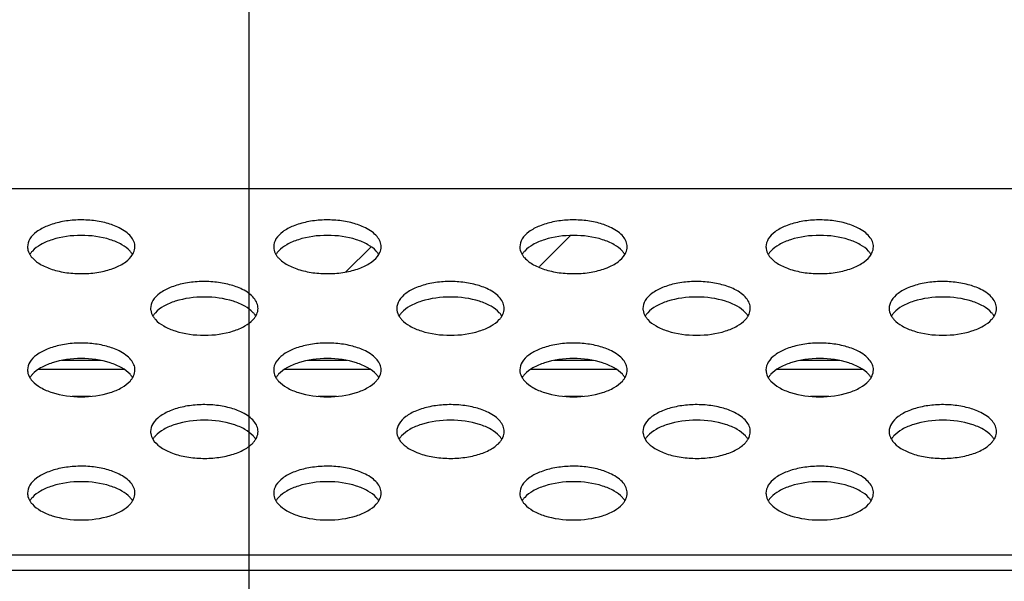
# Model space of a CAD drawing. Units: millimetres. Extents: x -8672 to -5228, y 53 to 1584.
# Drawn here: x -5632 to -5588, y 1022 to 1047 of the extents above; entities that cross this region are included whole.
import ezdxf

# ---------------------------------------------------------------- set-up
doc = ezdxf.new("R2010")
doc.units = ezdxf.units.MM
doc.header["$LTSCALE"] = 65.395
doc.header["$PDMODE"] = 3
doc.header["$PDSIZE"] = 8
doc.layers.get('0').update_dxf_attribs({"linetype": 'CONTINUOUS'})
doc.layers.get('Defpoints').update_dxf_attribs({"linetype": 'CONTINUOUS'})
for name, color, linetype in [('3_ALL_AXES', 7, 'CONTINUOUS'), ('5_ALL_CURVES', 7, 'CONTINUOUS'), ('7_ALL_FEATURES', 7, 'CONTINUOUS'), ('MANIFOLD_SOLID_BREP_1096779', 7, 'CONTINUOUS')]:
    doc.layers.add(name, color=color, linetype=linetype)
doc.styles.get("Standard").update_dxf_attribs({"font": 'txt', "width": 0.85})
doc.styles.add('TEXTSTYLE_5', font='cgomg.ttf')
doc.dimstyles.new('ISO-25', dxfattribs={"dimtxt": 2.5, "dimasz": 20, "dimexe": 5, "dimexo": 5, "dimtad": 1, "dimdec": 1, "dimtxsty": 'Standard', "dimcen": 2.5, "dimclrd": 152, "dimclre": 152, "dimclrt": 152, "dimadec": 0, "dimazin": 0, "dimtfac": 1, "dimtmove": 0, "dimatfit": 3, "dimfxl": 1, "dimarcsym": 0})

# ---------------------------------------------------------------- blocks, each defined once
blk = doc.blocks.new('*D117')
at = {"color": 152, "lineweight": -2}
for p, q in [((-6021.615, 959.493), (-6021.615, 1163.444)), ((-5621.615, 959.493), (-5621.615, 1163.444)), ((-6001.615, 1158.444), (-5641.615, 1158.444))]:
    blk.add_line(p, q, dxfattribs=at)
at = {"color": 152}
for points in [[(-6001.615, 1161.777), (-6001.615, 1155.11), (-6021.615, 1158.444)], [(-5641.615, 1155.11), (-5641.615, 1161.777), (-5621.615, 1158.444)]]:
    blk.add_solid(points, dxfattribs=at)
at = {"layer": 'Defpoints', "color": 0}
for p in [(-5621.615, 1158.444), (-6021.615, 954.493), (-5621.615, 954.493)]:
    blk.add_point(p, dxfattribs=at)
at = {"color": 152, "insert": (-5821.615, 1178.116), "char_height": 25, "attachment_point": 5, "style": 'TEXTSTYLE_5'}
blk.add_mtext('400mm[15.7inch]', dxfattribs=at)
blk = doc.blocks.new('*D119')
at = {"color": 152, "lineweight": -2}
for p, q in [((-5621.615, 959.493), (-5621.615, 1163.444)), ((-5282.776, 1063.444), (-5282.776, 1163.444)), ((-5601.615, 1158.444), (-5302.776, 1158.444))]:
    blk.add_line(p, q, dxfattribs=at)
at = {"color": 152}
for points in [[(-5601.615, 1161.777), (-5601.615, 1155.11), (-5621.615, 1158.444)], [(-5302.776, 1155.11), (-5302.776, 1161.777), (-5282.776, 1158.444)]]:
    blk.add_solid(points, dxfattribs=at)
at = {"layer": 'Defpoints', "color": 0}
for p in [(-5282.776, 1158.444), (-5282.776, 1058.444), (-5621.615, 954.493)]:
    blk.add_point(p, dxfattribs=at)
at = {"color": 152, "insert": (-5452.195, 1178.116), "char_height": 25, "attachment_point": 5, "style": 'TEXTSTYLE_5'}
blk.add_mtext('138.8mm[13.3inch]', dxfattribs=at)

msp = doc.modelspace()

# ---------------------------------------------------------------- linework, layer by layer
at = {"layer": '3_ALL_AXES', "color": 3, "linetype": 'Continuous'}
msp.add_line((-5474.615, 1039.663), (-6168.615, 1039.663), dxfattribs=at)
for points, knots in [([(-5626.715, 1037.074), (-5626.715, 1037.154), (-5626.75, 1037.322), (-5626.897, 1037.552), (-5627.126, 1037.759), (-5627.488, 1037.974), (-5628.002, 1038.156), (-5628.655, 1038.269), (-5629.346, 1038.285), (-5630.018, 1038.204), (-5630.617, 1038.032), (-5631.096, 1037.781), (-5631.425, 1037.464), (-5631.515, 1037.195), (-5631.515, 1037.074)], [0, 0, 0, 0, 0.041164, 0.086585, 0.138976, 0.199269, 0.303354, 0.419569, 0.54096, 0.659741, 0.768535, 0.861723, 0.937318, 1, 1, 1, 1]), ([(-5615.715, 1037.074), (-5615.715, 1037.154), (-5615.75, 1037.322), (-5615.897, 1037.552), (-5616.126, 1037.759), (-5616.488, 1037.974), (-5617.002, 1038.156), (-5617.655, 1038.269), (-5618.346, 1038.285), (-5619.018, 1038.204), (-5619.617, 1038.032), (-5620.096, 1037.781), (-5620.425, 1037.464), (-5620.515, 1037.195), (-5620.515, 1037.074)], [0, 0, 0, 0, 0.041164, 0.086585, 0.138976, 0.199269, 0.303354, 0.419569, 0.54096, 0.659741, 0.768535, 0.861723, 0.937318, 1, 1, 1, 1]), ([(-5604.715, 1037.074), (-5604.715, 1037.154), (-5604.75, 1037.322), (-5604.897, 1037.552), (-5605.126, 1037.759), (-5605.488, 1037.974), (-5606.002, 1038.156), (-5606.655, 1038.269), (-5607.346, 1038.285), (-5608.018, 1038.204), (-5608.617, 1038.032), (-5609.096, 1037.781), (-5609.425, 1037.464), (-5609.515, 1037.195), (-5609.515, 1037.074)], [0, 0, 0, 0, 0.041164, 0.086585, 0.138976, 0.199269, 0.303354, 0.419569, 0.54096, 0.659741, 0.768535, 0.861723, 0.937318, 1, 1, 1, 1]), ([(-5593.715, 1037.074), (-5593.715, 1037.154), (-5593.75, 1037.322), (-5593.897, 1037.552), (-5594.126, 1037.759), (-5594.488, 1037.974), (-5595.002, 1038.156), (-5595.655, 1038.269), (-5596.346, 1038.285), (-5597.018, 1038.204), (-5597.617, 1038.032), (-5598.096, 1037.781), (-5598.425, 1037.464), (-5598.515, 1037.195), (-5598.515, 1037.074)], [0, 0, 0, 0, 0.041164, 0.086585, 0.138976, 0.199269, 0.303354, 0.419569, 0.54096, 0.659741, 0.768535, 0.861723, 0.937318, 1, 1, 1, 1]), ([(-5631.515, 1037.074), (-5631.515, 1037.045), (-5631.506, 1036.924), (-5631.46, 1036.806), (-5631.413, 1036.728)], [0, 0, 0, 0, 0.24185, 1, 1, 1, 1]), ([(-5631.413, 1036.728), (-5631.405, 1036.715), (-5631.371, 1036.661), (-5631.331, 1036.611), (-5631.298, 1036.576)], [0, 0, 0, 0, 0.241181, 1, 1, 1, 1]), ([(-5631.298, 1036.576), (-5631.186, 1036.453), (-5630.881, 1036.235), (-5630.323, 1036.017), (-5629.663, 1035.888), (-5628.956, 1035.859), (-5628.262, 1035.934), (-5627.642, 1036.105), (-5627.144, 1036.358), (-5626.895, 1036.599), (-5626.817, 1036.728)], [0, 0, 0, 0, 0.102158, 0.225917, 0.366038, 0.513874, 0.659451, 0.793171, 0.907608, 1, 1, 1, 1]), ([(-5626.817, 1036.728), (-5626.801, 1036.755), (-5626.744, 1036.862), (-5626.715, 1036.985), (-5626.715, 1037.074)], [0, 0, 0, 0, 0.263775, 1, 1, 1, 1]), ([(-5620.515, 1037.074), (-5620.515, 1037.045), (-5620.506, 1036.924), (-5620.46, 1036.806), (-5620.413, 1036.728)], [0, 0, 0, 0, 0.24185, 1, 1, 1, 1]), ([(-5620.413, 1036.728), (-5620.405, 1036.715), (-5620.371, 1036.661), (-5620.331, 1036.611), (-5620.298, 1036.576)], [0, 0, 0, 0, 0.241181, 1, 1, 1, 1]), ([(-5620.298, 1036.576), (-5620.186, 1036.453), (-5619.881, 1036.235), (-5619.323, 1036.017), (-5618.663, 1035.888), (-5617.956, 1035.859), (-5617.262, 1035.934), (-5616.642, 1036.105), (-5616.144, 1036.358), (-5615.895, 1036.599), (-5615.817, 1036.728)], [0, 0, 0, 0, 0.102158, 0.225917, 0.366038, 0.513874, 0.659451, 0.793171, 0.907608, 1, 1, 1, 1]), ([(-5615.817, 1036.728), (-5615.801, 1036.755), (-5615.744, 1036.862), (-5615.715, 1036.985), (-5615.715, 1037.074)], [0, 0, 0, 0, 0.263775, 1, 1, 1, 1]), ([(-5609.515, 1037.074), (-5609.515, 1037.045), (-5609.506, 1036.924), (-5609.46, 1036.806), (-5609.413, 1036.728)], [0, 0, 0, 0, 0.24185, 1, 1, 1, 1]), ([(-5609.413, 1036.728), (-5609.405, 1036.715), (-5609.371, 1036.661), (-5609.331, 1036.611), (-5609.298, 1036.576)], [0, 0, 0, 0, 0.241181, 1, 1, 1, 1]), ([(-5609.298, 1036.576), (-5609.186, 1036.453), (-5608.881, 1036.235), (-5608.323, 1036.017), (-5607.663, 1035.888), (-5606.956, 1035.859), (-5606.262, 1035.934), (-5605.642, 1036.105), (-5605.144, 1036.358), (-5604.895, 1036.599), (-5604.817, 1036.728)], [0, 0, 0, 0, 0.102158, 0.225917, 0.366038, 0.513874, 0.659451, 0.793171, 0.907608, 1, 1, 1, 1]), ([(-5604.817, 1036.728), (-5604.801, 1036.755), (-5604.744, 1036.862), (-5604.715, 1036.985), (-5604.715, 1037.074)], [0, 0, 0, 0, 0.263775, 1, 1, 1, 1]), ([(-5598.515, 1037.074), (-5598.515, 1037.045), (-5598.506, 1036.924), (-5598.46, 1036.806), (-5598.413, 1036.728)], [0, 0, 0, 0, 0.24185, 1, 1, 1, 1]), ([(-5598.413, 1036.728), (-5598.405, 1036.715), (-5598.371, 1036.661), (-5598.331, 1036.611), (-5598.298, 1036.576)], [0, 0, 0, 0, 0.241181, 1, 1, 1, 1]), ([(-5598.298, 1036.576), (-5598.186, 1036.453), (-5597.881, 1036.235), (-5597.323, 1036.017), (-5596.663, 1035.888), (-5595.956, 1035.859), (-5595.262, 1035.934), (-5594.642, 1036.105), (-5594.144, 1036.358), (-5593.895, 1036.599), (-5593.817, 1036.728)], [0, 0, 0, 0, 0.102158, 0.225917, 0.366038, 0.513874, 0.659451, 0.793171, 0.907608, 1, 1, 1, 1]), ([(-5593.817, 1036.728), (-5593.801, 1036.755), (-5593.744, 1036.862), (-5593.715, 1036.985), (-5593.715, 1037.074)], [0, 0, 0, 0, 0.263775, 1, 1, 1, 1]), ([(-5621.215, 1034.324), (-5621.215, 1034.404), (-5621.25, 1034.572), (-5621.397, 1034.802), (-5621.626, 1035.009), (-5621.988, 1035.224), (-5622.502, 1035.406), (-5623.155, 1035.519), (-5623.846, 1035.535), (-5624.518, 1035.454), (-5625.117, 1035.282), (-5625.596, 1035.031), (-5625.925, 1034.714), (-5626.015, 1034.445), (-5626.015, 1034.324)], [0, 0, 0, 0, 0.041164, 0.086585, 0.138976, 0.199269, 0.303354, 0.419569, 0.54096, 0.659741, 0.768535, 0.861723, 0.937318, 1, 1, 1, 1]), ([(-5610.215, 1034.324), (-5610.215, 1034.404), (-5610.25, 1034.572), (-5610.397, 1034.802), (-5610.626, 1035.009), (-5610.988, 1035.224), (-5611.502, 1035.406), (-5612.155, 1035.519), (-5612.846, 1035.535), (-5613.518, 1035.454), (-5614.117, 1035.282), (-5614.596, 1035.031), (-5614.925, 1034.714), (-5615.015, 1034.445), (-5615.015, 1034.324)], [0, 0, 0, 0, 0.041164, 0.086585, 0.138976, 0.199269, 0.303354, 0.419569, 0.54096, 0.659741, 0.768535, 0.861723, 0.937318, 1, 1, 1, 1]), ([(-5599.215, 1034.324), (-5599.215, 1034.404), (-5599.25, 1034.572), (-5599.397, 1034.802), (-5599.626, 1035.009), (-5599.988, 1035.224), (-5600.502, 1035.406), (-5601.155, 1035.519), (-5601.846, 1035.535), (-5602.518, 1035.454), (-5603.117, 1035.282), (-5603.596, 1035.031), (-5603.925, 1034.714), (-5604.015, 1034.445), (-5604.015, 1034.324)], [0, 0, 0, 0, 0.041164, 0.086585, 0.138976, 0.199269, 0.303354, 0.419569, 0.54096, 0.659741, 0.768535, 0.861723, 0.937318, 1, 1, 1, 1]), ([(-5588.215, 1034.324), (-5588.215, 1034.404), (-5588.25, 1034.572), (-5588.397, 1034.802), (-5588.626, 1035.009), (-5588.988, 1035.224), (-5589.502, 1035.406), (-5590.155, 1035.519), (-5590.846, 1035.535), (-5591.518, 1035.454), (-5592.117, 1035.282), (-5592.596, 1035.031), (-5592.925, 1034.714), (-5593.015, 1034.445), (-5593.015, 1034.324)], [0, 0, 0, 0, 0.041164, 0.086585, 0.138976, 0.199269, 0.303354, 0.419569, 0.54096, 0.659741, 0.768535, 0.861723, 0.937318, 1, 1, 1, 1]), ([(-5626.015, 1034.324), (-5626.015, 1034.295), (-5626.006, 1034.174), (-5625.96, 1034.056), (-5625.913, 1033.978)], [0, 0, 0, 0, 0.24185, 1, 1, 1, 1]), ([(-5621.317, 1033.978), (-5621.301, 1034.005), (-5621.244, 1034.112), (-5621.215, 1034.235), (-5621.215, 1034.324)], [0, 0, 0, 0, 0.263775, 1, 1, 1, 1]), ([(-5615.015, 1034.324), (-5615.015, 1034.295), (-5615.006, 1034.174), (-5614.96, 1034.056), (-5614.913, 1033.978)], [0, 0, 0, 0, 0.24185, 1, 1, 1, 1]), ([(-5610.317, 1033.978), (-5610.301, 1034.005), (-5610.244, 1034.112), (-5610.215, 1034.235), (-5610.215, 1034.324)], [0, 0, 0, 0, 0.263775, 1, 1, 1, 1]), ([(-5604.015, 1034.324), (-5604.015, 1034.295), (-5604.006, 1034.174), (-5603.96, 1034.056), (-5603.913, 1033.978)], [0, 0, 0, 0, 0.24185, 1, 1, 1, 1]), ([(-5599.317, 1033.978), (-5599.301, 1034.005), (-5599.244, 1034.112), (-5599.215, 1034.235), (-5599.215, 1034.324)], [0, 0, 0, 0, 0.263775, 1, 1, 1, 1]), ([(-5593.015, 1034.324), (-5593.015, 1034.295), (-5593.006, 1034.174), (-5592.96, 1034.056), (-5592.913, 1033.978)], [0, 0, 0, 0, 0.24185, 1, 1, 1, 1]), ([(-5588.317, 1033.978), (-5588.301, 1034.005), (-5588.244, 1034.112), (-5588.215, 1034.235), (-5588.215, 1034.324)], [0, 0, 0, 0, 0.263775, 1, 1, 1, 1]), ([(-5625.913, 1033.978), (-5625.905, 1033.965), (-5625.871, 1033.911), (-5625.831, 1033.861), (-5625.798, 1033.826)], [0, 0, 0, 0, 0.241181, 1, 1, 1, 1]), ([(-5625.798, 1033.826), (-5625.693, 1033.711), (-5625.411, 1033.504), (-5624.685, 1033.205), (-5623.615, 1033.068), (-5622.545, 1033.205), (-5621.82, 1033.504), (-5621.537, 1033.711), (-5621.432, 1033.826)], [0, 0, 0, 0, 0.099899, 0.220016, 0.5, 0.779984, 0.900101, 1, 1, 1, 1]), ([(-5621.432, 1033.826), (-5621.421, 1033.838), (-5621.379, 1033.886), (-5621.342, 1033.937), (-5621.317, 1033.978)], [0, 0, 0, 0, 0.259441, 1, 1, 1, 1]), ([(-5614.913, 1033.978), (-5614.905, 1033.965), (-5614.871, 1033.911), (-5614.831, 1033.861), (-5614.798, 1033.826)], [0, 0, 0, 0, 0.241181, 1, 1, 1, 1]), ([(-5614.798, 1033.826), (-5614.693, 1033.711), (-5614.411, 1033.504), (-5613.685, 1033.205), (-5612.615, 1033.068), (-5611.545, 1033.205), (-5610.82, 1033.504), (-5610.537, 1033.711), (-5610.432, 1033.826)], [0, 0, 0, 0, 0.099899, 0.220016, 0.5, 0.779984, 0.900101, 1, 1, 1, 1]), ([(-5610.432, 1033.826), (-5610.421, 1033.838), (-5610.379, 1033.886), (-5610.342, 1033.937), (-5610.317, 1033.978)], [0, 0, 0, 0, 0.259441, 1, 1, 1, 1]), ([(-5603.913, 1033.978), (-5603.905, 1033.965), (-5603.871, 1033.911), (-5603.831, 1033.861), (-5603.798, 1033.826)], [0, 0, 0, 0, 0.241181, 1, 1, 1, 1]), ([(-5603.798, 1033.826), (-5603.693, 1033.711), (-5603.411, 1033.504), (-5602.685, 1033.205), (-5601.615, 1033.068), (-5600.545, 1033.205), (-5599.82, 1033.504), (-5599.537, 1033.711), (-5599.432, 1033.826)], [0, 0, 0, 0, 0.099899, 0.220016, 0.5, 0.779984, 0.900101, 1, 1, 1, 1]), ([(-5599.432, 1033.826), (-5599.421, 1033.838), (-5599.379, 1033.886), (-5599.342, 1033.937), (-5599.317, 1033.978)], [0, 0, 0, 0, 0.259441, 1, 1, 1, 1]), ([(-5592.913, 1033.978), (-5592.905, 1033.965), (-5592.871, 1033.911), (-5592.831, 1033.861), (-5592.798, 1033.826)], [0, 0, 0, 0, 0.241181, 1, 1, 1, 1]), ([(-5592.798, 1033.826), (-5592.693, 1033.711), (-5592.411, 1033.504), (-5591.685, 1033.205), (-5590.615, 1033.068), (-5589.545, 1033.205), (-5588.82, 1033.504), (-5588.537, 1033.711), (-5588.432, 1033.826)], [0, 0, 0, 0, 0.099899, 0.220016, 0.5, 0.779984, 0.900101, 1, 1, 1, 1]), ([(-5588.432, 1033.826), (-5588.421, 1033.838), (-5588.379, 1033.886), (-5588.342, 1033.937), (-5588.317, 1033.978)], [0, 0, 0, 0, 0.259441, 1, 1, 1, 1]), ([(-5626.715, 1031.574), (-5626.715, 1031.654), (-5626.75, 1031.822), (-5626.897, 1032.052), (-5627.126, 1032.259), (-5627.488, 1032.474), (-5628.002, 1032.656), (-5628.655, 1032.769), (-5629.346, 1032.785), (-5630.018, 1032.704), (-5630.617, 1032.532), (-5631.096, 1032.281), (-5631.425, 1031.964), (-5631.515, 1031.695), (-5631.515, 1031.574)], [0, 0, 0, 0, 0.041164, 0.086585, 0.138976, 0.199269, 0.303354, 0.419569, 0.54096, 0.659741, 0.768535, 0.861723, 0.937318, 1, 1, 1, 1]), ([(-5615.715, 1031.574), (-5615.715, 1031.654), (-5615.75, 1031.822), (-5615.897, 1032.052), (-5616.126, 1032.259), (-5616.488, 1032.474), (-5617.002, 1032.656), (-5617.655, 1032.769), (-5618.346, 1032.785), (-5619.018, 1032.704), (-5619.617, 1032.532), (-5620.096, 1032.281), (-5620.425, 1031.964), (-5620.515, 1031.695), (-5620.515, 1031.574)], [0, 0, 0, 0, 0.041164, 0.086585, 0.138976, 0.199269, 0.303354, 0.419569, 0.54096, 0.659741, 0.768535, 0.861723, 0.937318, 1, 1, 1, 1]), ([(-5604.715, 1031.574), (-5604.715, 1031.654), (-5604.75, 1031.822), (-5604.897, 1032.052), (-5605.126, 1032.259), (-5605.488, 1032.474), (-5606.002, 1032.656), (-5606.655, 1032.769), (-5607.346, 1032.785), (-5608.018, 1032.704), (-5608.617, 1032.532), (-5609.096, 1032.281), (-5609.425, 1031.964), (-5609.515, 1031.695), (-5609.515, 1031.574)], [0, 0, 0, 0, 0.041164, 0.086585, 0.138976, 0.199269, 0.303354, 0.419569, 0.54096, 0.659741, 0.768535, 0.861723, 0.937318, 1, 1, 1, 1]), ([(-5593.715, 1031.574), (-5593.715, 1031.654), (-5593.75, 1031.822), (-5593.897, 1032.052), (-5594.126, 1032.259), (-5594.488, 1032.474), (-5595.002, 1032.656), (-5595.655, 1032.769), (-5596.346, 1032.785), (-5597.018, 1032.704), (-5597.617, 1032.532), (-5598.096, 1032.281), (-5598.425, 1031.964), (-5598.515, 1031.695), (-5598.515, 1031.574)], [0, 0, 0, 0, 0.041164, 0.086585, 0.138976, 0.199269, 0.303354, 0.419569, 0.54096, 0.659741, 0.768535, 0.861723, 0.937318, 1, 1, 1, 1]), ([(-5631.515, 1031.574), (-5631.515, 1031.545), (-5631.506, 1031.424), (-5631.46, 1031.306), (-5631.413, 1031.228)], [0, 0, 0, 0, 0.24185, 1, 1, 1, 1]), ([(-5626.817, 1031.228), (-5626.801, 1031.255), (-5626.744, 1031.362), (-5626.715, 1031.485), (-5626.715, 1031.574)], [0, 0, 0, 0, 0.263775, 1, 1, 1, 1]), ([(-5620.515, 1031.574), (-5620.515, 1031.545), (-5620.506, 1031.424), (-5620.46, 1031.306), (-5620.413, 1031.228)], [0, 0, 0, 0, 0.24185, 1, 1, 1, 1]), ([(-5615.817, 1031.228), (-5615.801, 1031.255), (-5615.744, 1031.362), (-5615.715, 1031.485), (-5615.715, 1031.574)], [0, 0, 0, 0, 0.263775, 1, 1, 1, 1]), ([(-5609.515, 1031.574), (-5609.515, 1031.545), (-5609.506, 1031.424), (-5609.46, 1031.306), (-5609.413, 1031.228)], [0, 0, 0, 0, 0.24185, 1, 1, 1, 1]), ([(-5604.817, 1031.228), (-5604.801, 1031.255), (-5604.744, 1031.362), (-5604.715, 1031.485), (-5604.715, 1031.574)], [0, 0, 0, 0, 0.263775, 1, 1, 1, 1]), ([(-5598.515, 1031.574), (-5598.515, 1031.545), (-5598.506, 1031.424), (-5598.46, 1031.306), (-5598.413, 1031.228)], [0, 0, 0, 0, 0.24185, 1, 1, 1, 1]), ([(-5593.817, 1031.228), (-5593.801, 1031.255), (-5593.744, 1031.362), (-5593.715, 1031.485), (-5593.715, 1031.574)], [0, 0, 0, 0, 0.263775, 1, 1, 1, 1]), ([(-5631.413, 1031.228), (-5631.405, 1031.215), (-5631.371, 1031.161), (-5631.331, 1031.111), (-5631.298, 1031.076)], [0, 0, 0, 0, 0.241181, 1, 1, 1, 1]), ([(-5631.298, 1031.076), (-5631.193, 1030.961), (-5630.911, 1030.754), (-5630.185, 1030.455), (-5629.115, 1030.318), (-5628.045, 1030.455), (-5627.32, 1030.754), (-5627.037, 1030.961), (-5626.932, 1031.076)], [0, 0, 0, 0, 0.099899, 0.220016, 0.5, 0.779984, 0.900101, 1, 1, 1, 1]), ([(-5626.932, 1031.076), (-5626.921, 1031.088), (-5626.879, 1031.136), (-5626.842, 1031.187), (-5626.817, 1031.228)], [0, 0, 0, 0, 0.259441, 1, 1, 1, 1]), ([(-5620.413, 1031.228), (-5620.405, 1031.215), (-5620.371, 1031.161), (-5620.331, 1031.111), (-5620.298, 1031.076)], [0, 0, 0, 0, 0.241181, 1, 1, 1, 1]), ([(-5620.298, 1031.076), (-5620.193, 1030.961), (-5619.911, 1030.754), (-5619.185, 1030.455), (-5618.115, 1030.318), (-5617.045, 1030.455), (-5616.32, 1030.754), (-5616.037, 1030.961), (-5615.932, 1031.076)], [0, 0, 0, 0, 0.099899, 0.220016, 0.5, 0.779984, 0.900101, 1, 1, 1, 1]), ([(-5615.932, 1031.076), (-5615.921, 1031.088), (-5615.879, 1031.136), (-5615.842, 1031.187), (-5615.817, 1031.228)], [0, 0, 0, 0, 0.259441, 1, 1, 1, 1]), ([(-5609.413, 1031.228), (-5609.405, 1031.215), (-5609.371, 1031.161), (-5609.331, 1031.111), (-5609.298, 1031.076)], [0, 0, 0, 0, 0.241181, 1, 1, 1, 1]), ([(-5609.298, 1031.076), (-5609.193, 1030.961), (-5608.911, 1030.754), (-5608.185, 1030.455), (-5607.115, 1030.318), (-5606.045, 1030.455), (-5605.32, 1030.754), (-5605.037, 1030.961), (-5604.932, 1031.076)], [0, 0, 0, 0, 0.099899, 0.220016, 0.5, 0.779984, 0.900101, 1, 1, 1, 1]), ([(-5604.932, 1031.076), (-5604.921, 1031.088), (-5604.879, 1031.136), (-5604.842, 1031.187), (-5604.817, 1031.228)], [0, 0, 0, 0, 0.259441, 1, 1, 1, 1]), ([(-5598.413, 1031.228), (-5598.405, 1031.215), (-5598.371, 1031.161), (-5598.331, 1031.111), (-5598.298, 1031.076)], [0, 0, 0, 0, 0.241181, 1, 1, 1, 1]), ([(-5598.298, 1031.076), (-5598.193, 1030.961), (-5597.911, 1030.754), (-5597.185, 1030.455), (-5596.115, 1030.318), (-5595.045, 1030.455), (-5594.32, 1030.754), (-5594.037, 1030.961), (-5593.932, 1031.076)], [0, 0, 0, 0, 0.099899, 0.220016, 0.5, 0.779984, 0.900101, 1, 1, 1, 1]), ([(-5593.932, 1031.076), (-5593.921, 1031.088), (-5593.879, 1031.136), (-5593.842, 1031.187), (-5593.817, 1031.228)], [0, 0, 0, 0, 0.259441, 1, 1, 1, 1]), ([(-5621.215, 1028.824), (-5621.215, 1028.904), (-5621.25, 1029.072), (-5621.397, 1029.302), (-5621.626, 1029.509), (-5621.988, 1029.724), (-5622.502, 1029.906), (-5623.155, 1030.019), (-5623.846, 1030.035), (-5624.518, 1029.954), (-5625.117, 1029.782), (-5625.596, 1029.531), (-5625.925, 1029.214), (-5626.015, 1028.945), (-5626.015, 1028.824)], [0, 0, 0, 0, 0.041164, 0.086585, 0.138976, 0.199269, 0.303354, 0.419569, 0.54096, 0.659741, 0.768535, 0.861723, 0.937318, 1, 1, 1, 1]), ([(-5610.215, 1028.824), (-5610.215, 1028.904), (-5610.25, 1029.072), (-5610.397, 1029.302), (-5610.626, 1029.509), (-5610.988, 1029.724), (-5611.502, 1029.906), (-5612.155, 1030.019), (-5612.846, 1030.035), (-5613.518, 1029.954), (-5614.117, 1029.782), (-5614.596, 1029.531), (-5614.925, 1029.214), (-5615.015, 1028.945), (-5615.015, 1028.824)], [0, 0, 0, 0, 0.041164, 0.086585, 0.138976, 0.199269, 0.303354, 0.419569, 0.54096, 0.659741, 0.768535, 0.861723, 0.937318, 1, 1, 1, 1]), ([(-5599.215, 1028.824), (-5599.215, 1028.904), (-5599.25, 1029.072), (-5599.397, 1029.302), (-5599.626, 1029.509), (-5599.988, 1029.724), (-5600.502, 1029.906), (-5601.155, 1030.019), (-5601.846, 1030.035), (-5602.518, 1029.954), (-5603.117, 1029.782), (-5603.596, 1029.531), (-5603.925, 1029.214), (-5604.015, 1028.945), (-5604.015, 1028.824)], [0, 0, 0, 0, 0.041164, 0.086585, 0.138976, 0.199269, 0.303354, 0.419569, 0.54096, 0.659741, 0.768535, 0.861723, 0.937318, 1, 1, 1, 1]), ([(-5588.215, 1028.824), (-5588.215, 1028.904), (-5588.25, 1029.072), (-5588.397, 1029.302), (-5588.626, 1029.509), (-5588.988, 1029.724), (-5589.502, 1029.906), (-5590.155, 1030.019), (-5590.846, 1030.035), (-5591.518, 1029.954), (-5592.117, 1029.782), (-5592.596, 1029.531), (-5592.925, 1029.214), (-5593.015, 1028.945), (-5593.015, 1028.824)], [0, 0, 0, 0, 0.041164, 0.086585, 0.138976, 0.199269, 0.303354, 0.419569, 0.54096, 0.659741, 0.768535, 0.861723, 0.937318, 1, 1, 1, 1]), ([(-5626.015, 1028.824), (-5626.015, 1028.795), (-5626.006, 1028.674), (-5625.96, 1028.556), (-5625.913, 1028.478)], [0, 0, 0, 0, 0.24185, 1, 1, 1, 1]), ([(-5621.317, 1028.478), (-5621.301, 1028.505), (-5621.244, 1028.612), (-5621.215, 1028.735), (-5621.215, 1028.824)], [0, 0, 0, 0, 0.263775, 1, 1, 1, 1]), ([(-5615.015, 1028.824), (-5615.015, 1028.795), (-5615.006, 1028.674), (-5614.96, 1028.556), (-5614.913, 1028.478)], [0, 0, 0, 0, 0.24185, 1, 1, 1, 1]), ([(-5610.317, 1028.478), (-5610.301, 1028.505), (-5610.244, 1028.612), (-5610.215, 1028.735), (-5610.215, 1028.824)], [0, 0, 0, 0, 0.263775, 1, 1, 1, 1]), ([(-5604.015, 1028.824), (-5604.015, 1028.795), (-5604.006, 1028.674), (-5603.96, 1028.556), (-5603.913, 1028.478)], [0, 0, 0, 0, 0.24185, 1, 1, 1, 1]), ([(-5599.317, 1028.478), (-5599.301, 1028.505), (-5599.244, 1028.612), (-5599.215, 1028.735), (-5599.215, 1028.824)], [0, 0, 0, 0, 0.263775, 1, 1, 1, 1]), ([(-5593.015, 1028.824), (-5593.015, 1028.795), (-5593.006, 1028.674), (-5592.96, 1028.556), (-5592.913, 1028.478)], [0, 0, 0, 0, 0.24185, 1, 1, 1, 1]), ([(-5588.317, 1028.478), (-5588.301, 1028.505), (-5588.244, 1028.612), (-5588.215, 1028.735), (-5588.215, 1028.824)], [0, 0, 0, 0, 0.263775, 1, 1, 1, 1]), ([(-5625.913, 1028.478), (-5625.835, 1028.349), (-5625.586, 1028.108), (-5625.089, 1027.855), (-5624.468, 1027.684), (-5623.774, 1027.609), (-5623.067, 1027.638), (-5622.407, 1027.767), (-5621.85, 1027.985), (-5621.544, 1028.203), (-5621.432, 1028.326)], [0, 0, 0, 0, 0.092392, 0.206829, 0.340549, 0.486126, 0.633962, 0.774083, 0.897842, 1, 1, 1, 1]), ([(-5621.432, 1028.326), (-5621.421, 1028.338), (-5621.379, 1028.386), (-5621.342, 1028.437), (-5621.317, 1028.478)], [0, 0, 0, 0, 0.259441, 1, 1, 1, 1]), ([(-5614.913, 1028.478), (-5614.835, 1028.349), (-5614.586, 1028.108), (-5614.089, 1027.855), (-5613.468, 1027.684), (-5612.774, 1027.609), (-5612.067, 1027.638), (-5611.407, 1027.767), (-5610.85, 1027.985), (-5610.544, 1028.203), (-5610.432, 1028.326)], [0, 0, 0, 0, 0.092392, 0.206829, 0.340549, 0.486126, 0.633962, 0.774083, 0.897842, 1, 1, 1, 1]), ([(-5610.432, 1028.326), (-5610.421, 1028.338), (-5610.379, 1028.386), (-5610.342, 1028.437), (-5610.317, 1028.478)], [0, 0, 0, 0, 0.259441, 1, 1, 1, 1]), ([(-5603.913, 1028.478), (-5603.835, 1028.349), (-5603.586, 1028.108), (-5603.089, 1027.855), (-5602.468, 1027.684), (-5601.774, 1027.609), (-5601.067, 1027.638), (-5600.407, 1027.767), (-5599.85, 1027.985), (-5599.544, 1028.203), (-5599.432, 1028.326)], [0, 0, 0, 0, 0.092392, 0.206829, 0.340549, 0.486126, 0.633962, 0.774083, 0.897842, 1, 1, 1, 1]), ([(-5599.432, 1028.326), (-5599.421, 1028.338), (-5599.379, 1028.386), (-5599.342, 1028.437), (-5599.317, 1028.478)], [0, 0, 0, 0, 0.259441, 1, 1, 1, 1]), ([(-5592.913, 1028.478), (-5592.835, 1028.349), (-5592.586, 1028.108), (-5592.089, 1027.855), (-5591.468, 1027.684), (-5590.774, 1027.609), (-5590.067, 1027.638), (-5589.407, 1027.767), (-5588.85, 1027.985), (-5588.544, 1028.203), (-5588.432, 1028.326)], [0, 0, 0, 0, 0.092392, 0.206829, 0.340549, 0.486126, 0.633962, 0.774083, 0.897842, 1, 1, 1, 1]), ([(-5588.432, 1028.326), (-5588.421, 1028.338), (-5588.379, 1028.386), (-5588.342, 1028.437), (-5588.317, 1028.478)], [0, 0, 0, 0, 0.259441, 1, 1, 1, 1]), ([(-5626.715, 1026.074), (-5626.715, 1026.154), (-5626.75, 1026.322), (-5626.897, 1026.552), (-5627.126, 1026.759), (-5627.488, 1026.974), (-5628.002, 1027.156), (-5628.655, 1027.269), (-5629.346, 1027.285), (-5630.018, 1027.204), (-5630.617, 1027.032), (-5631.096, 1026.781), (-5631.425, 1026.464), (-5631.515, 1026.195), (-5631.515, 1026.074)], [0, 0, 0, 0, 0.041164, 0.086585, 0.138976, 0.199269, 0.303354, 0.419569, 0.54096, 0.659741, 0.768535, 0.861723, 0.937318, 1, 1, 1, 1]), ([(-5615.715, 1026.074), (-5615.715, 1026.154), (-5615.75, 1026.322), (-5615.897, 1026.552), (-5616.126, 1026.759), (-5616.488, 1026.974), (-5617.002, 1027.156), (-5617.655, 1027.269), (-5618.346, 1027.285), (-5619.018, 1027.204), (-5619.617, 1027.032), (-5620.096, 1026.781), (-5620.425, 1026.464), (-5620.515, 1026.195), (-5620.515, 1026.074)], [0, 0, 0, 0, 0.041164, 0.086585, 0.138976, 0.199269, 0.303354, 0.419569, 0.54096, 0.659741, 0.768535, 0.861723, 0.937318, 1, 1, 1, 1]), ([(-5604.715, 1026.074), (-5604.715, 1026.154), (-5604.75, 1026.322), (-5604.897, 1026.552), (-5605.126, 1026.759), (-5605.488, 1026.974), (-5606.002, 1027.156), (-5606.655, 1027.269), (-5607.346, 1027.285), (-5608.018, 1027.204), (-5608.617, 1027.032), (-5609.096, 1026.781), (-5609.425, 1026.464), (-5609.515, 1026.195), (-5609.515, 1026.074)], [0, 0, 0, 0, 0.041164, 0.086585, 0.138976, 0.199269, 0.303354, 0.419569, 0.54096, 0.659741, 0.768535, 0.861723, 0.937318, 1, 1, 1, 1]), ([(-5593.715, 1026.074), (-5593.715, 1026.154), (-5593.75, 1026.322), (-5593.897, 1026.552), (-5594.126, 1026.759), (-5594.488, 1026.974), (-5595.002, 1027.156), (-5595.655, 1027.269), (-5596.346, 1027.285), (-5597.018, 1027.204), (-5597.617, 1027.032), (-5598.096, 1026.781), (-5598.425, 1026.464), (-5598.515, 1026.195), (-5598.515, 1026.074)], [0, 0, 0, 0, 0.041164, 0.086585, 0.138976, 0.199269, 0.303354, 0.419569, 0.54096, 0.659741, 0.768535, 0.861723, 0.937318, 1, 1, 1, 1]), ([(-5631.515, 1026.074), (-5631.515, 1026.045), (-5631.506, 1025.924), (-5631.46, 1025.806), (-5631.413, 1025.728)], [0, 0, 0, 0, 0.24185, 1, 1, 1, 1]), ([(-5631.413, 1025.728), (-5631.405, 1025.715), (-5631.371, 1025.661), (-5631.331, 1025.611), (-5631.298, 1025.576)], [0, 0, 0, 0, 0.241181, 1, 1, 1, 1]), ([(-5626.932, 1025.576), (-5626.921, 1025.588), (-5626.879, 1025.636), (-5626.842, 1025.687), (-5626.817, 1025.728)], [0, 0, 0, 0, 0.259441, 1, 1, 1, 1]), ([(-5626.817, 1025.728), (-5626.801, 1025.755), (-5626.744, 1025.862), (-5626.715, 1025.985), (-5626.715, 1026.074)], [0, 0, 0, 0, 0.263775, 1, 1, 1, 1]), ([(-5620.515, 1026.074), (-5620.515, 1026.045), (-5620.506, 1025.924), (-5620.46, 1025.806), (-5620.413, 1025.728)], [0, 0, 0, 0, 0.24185, 1, 1, 1, 1]), ([(-5620.413, 1025.728), (-5620.405, 1025.715), (-5620.371, 1025.661), (-5620.331, 1025.611), (-5620.298, 1025.576)], [0, 0, 0, 0, 0.241181, 1, 1, 1, 1]), ([(-5615.932, 1025.576), (-5615.921, 1025.588), (-5615.879, 1025.636), (-5615.842, 1025.687), (-5615.817, 1025.728)], [0, 0, 0, 0, 0.259441, 1, 1, 1, 1]), ([(-5615.817, 1025.728), (-5615.801, 1025.755), (-5615.744, 1025.862), (-5615.715, 1025.985), (-5615.715, 1026.074)], [0, 0, 0, 0, 0.263775, 1, 1, 1, 1]), ([(-5609.515, 1026.074), (-5609.515, 1026.045), (-5609.506, 1025.924), (-5609.46, 1025.806), (-5609.413, 1025.728)], [0, 0, 0, 0, 0.24185, 1, 1, 1, 1]), ([(-5609.413, 1025.728), (-5609.405, 1025.715), (-5609.371, 1025.661), (-5609.331, 1025.611), (-5609.298, 1025.576)], [0, 0, 0, 0, 0.241181, 1, 1, 1, 1]), ([(-5604.932, 1025.576), (-5604.921, 1025.588), (-5604.879, 1025.636), (-5604.842, 1025.687), (-5604.817, 1025.728)], [0, 0, 0, 0, 0.259441, 1, 1, 1, 1]), ([(-5604.817, 1025.728), (-5604.801, 1025.755), (-5604.744, 1025.862), (-5604.715, 1025.985), (-5604.715, 1026.074)], [0, 0, 0, 0, 0.263775, 1, 1, 1, 1]), ([(-5598.515, 1026.074), (-5598.515, 1026.045), (-5598.506, 1025.924), (-5598.46, 1025.806), (-5598.413, 1025.728)], [0, 0, 0, 0, 0.24185, 1, 1, 1, 1]), ([(-5598.413, 1025.728), (-5598.405, 1025.715), (-5598.371, 1025.661), (-5598.331, 1025.611), (-5598.298, 1025.576)], [0, 0, 0, 0, 0.241181, 1, 1, 1, 1]), ([(-5593.932, 1025.576), (-5593.921, 1025.588), (-5593.879, 1025.636), (-5593.842, 1025.687), (-5593.817, 1025.728)], [0, 0, 0, 0, 0.259441, 1, 1, 1, 1]), ([(-5593.817, 1025.728), (-5593.801, 1025.755), (-5593.744, 1025.862), (-5593.715, 1025.985), (-5593.715, 1026.074)], [0, 0, 0, 0, 0.263775, 1, 1, 1, 1]), ([(-5631.298, 1025.576), (-5631.193, 1025.461), (-5630.911, 1025.254), (-5630.185, 1024.955), (-5629.115, 1024.818), (-5628.045, 1024.955), (-5627.32, 1025.254), (-5627.037, 1025.461), (-5626.932, 1025.576)], [0, 0, 0, 0, 0.099899, 0.220016, 0.5, 0.779984, 0.900101, 1, 1, 1, 1]), ([(-5620.298, 1025.576), (-5620.193, 1025.461), (-5619.911, 1025.254), (-5619.185, 1024.955), (-5618.115, 1024.818), (-5617.045, 1024.955), (-5616.32, 1025.254), (-5616.037, 1025.461), (-5615.932, 1025.576)], [0, 0, 0, 0, 0.099899, 0.220016, 0.5, 0.779984, 0.900101, 1, 1, 1, 1]), ([(-5609.298, 1025.576), (-5609.193, 1025.461), (-5608.911, 1025.254), (-5608.185, 1024.955), (-5607.115, 1024.818), (-5606.045, 1024.955), (-5605.32, 1025.254), (-5605.037, 1025.461), (-5604.932, 1025.576)], [0, 0, 0, 0, 0.099899, 0.220016, 0.5, 0.779984, 0.900101, 1, 1, 1, 1]), ([(-5598.298, 1025.576), (-5598.193, 1025.461), (-5597.911, 1025.254), (-5597.185, 1024.955), (-5596.115, 1024.818), (-5595.045, 1024.955), (-5594.32, 1025.254), (-5594.037, 1025.461), (-5593.932, 1025.576)], [0, 0, 0, 0, 0.099899, 0.220016, 0.5, 0.779984, 0.900101, 1, 1, 1, 1])]:
    msp.add_open_spline(points, degree=3, knots=knots, dxfattribs=at)
at = {"layer": '3_ALL_AXES', "color": 7, "linetype": 'Continuous'}
for points, knots in [([(-5626.932, 1036.88), (-5627.037, 1036.995), (-5627.32, 1037.202), (-5628.045, 1037.501), (-5629.115, 1037.638), (-5630.185, 1037.501), (-5630.911, 1037.202), (-5631.193, 1036.995), (-5631.298, 1036.88)], [0, 0, 0, 0, 0.099899, 0.220016, 0.5, 0.779984, 0.900101, 1, 1, 1, 1]), ([(-5615.932, 1036.88), (-5616.037, 1036.995), (-5616.32, 1037.202), (-5617.045, 1037.501), (-5618.115, 1037.638), (-5619.185, 1037.501), (-5619.911, 1037.202), (-5620.193, 1036.995), (-5620.298, 1036.88)], [0, 0, 0, 0, 0.099899, 0.220016, 0.5, 0.779984, 0.900101, 1, 1, 1, 1]), ([(-5604.932, 1036.88), (-5605.037, 1036.995), (-5605.32, 1037.202), (-5606.045, 1037.501), (-5607.115, 1037.638), (-5608.185, 1037.501), (-5608.911, 1037.202), (-5609.193, 1036.995), (-5609.298, 1036.88)], [0, 0, 0, 0, 0.099899, 0.220016, 0.5, 0.779984, 0.900101, 1, 1, 1, 1]), ([(-5593.932, 1036.88), (-5594.037, 1036.995), (-5594.32, 1037.202), (-5595.045, 1037.501), (-5596.115, 1037.638), (-5597.185, 1037.501), (-5597.911, 1037.202), (-5598.193, 1036.995), (-5598.298, 1036.88)], [0, 0, 0, 0, 0.099899, 0.220016, 0.5, 0.779984, 0.900101, 1, 1, 1, 1]), ([(-5631.298, 1036.88), (-5631.309, 1036.868), (-5631.351, 1036.82), (-5631.389, 1036.768), (-5631.413, 1036.728)], [0, 0, 0, 0, 0.259441, 1, 1, 1, 1]), ([(-5626.817, 1036.728), (-5626.825, 1036.741), (-5626.86, 1036.795), (-5626.9, 1036.844), (-5626.932, 1036.88)], [0, 0, 0, 0, 0.241181, 1, 1, 1, 1]), ([(-5620.298, 1036.88), (-5620.309, 1036.868), (-5620.351, 1036.82), (-5620.389, 1036.768), (-5620.413, 1036.728)], [0, 0, 0, 0, 0.259441, 1, 1, 1, 1]), ([(-5615.817, 1036.728), (-5615.825, 1036.741), (-5615.86, 1036.795), (-5615.9, 1036.844), (-5615.932, 1036.88)], [0, 0, 0, 0, 0.241181, 1, 1, 1, 1]), ([(-5609.298, 1036.88), (-5609.309, 1036.868), (-5609.351, 1036.82), (-5609.389, 1036.768), (-5609.413, 1036.728)], [0, 0, 0, 0, 0.259441, 1, 1, 1, 1]), ([(-5604.817, 1036.728), (-5604.825, 1036.741), (-5604.86, 1036.795), (-5604.9, 1036.844), (-5604.932, 1036.88)], [0, 0, 0, 0, 0.241181, 1, 1, 1, 1]), ([(-5598.298, 1036.88), (-5598.309, 1036.868), (-5598.351, 1036.82), (-5598.389, 1036.768), (-5598.413, 1036.728)], [0, 0, 0, 0, 0.259441, 1, 1, 1, 1]), ([(-5593.817, 1036.728), (-5593.825, 1036.741), (-5593.86, 1036.795), (-5593.9, 1036.844), (-5593.932, 1036.88)], [0, 0, 0, 0, 0.241181, 1, 1, 1, 1]), ([(-5621.432, 1034.13), (-5621.537, 1034.245), (-5621.82, 1034.452), (-5622.545, 1034.751), (-5623.615, 1034.888), (-5624.685, 1034.751), (-5625.411, 1034.452), (-5625.693, 1034.245), (-5625.798, 1034.13)], [0, 0, 0, 0, 0.099899, 0.220016, 0.5, 0.779984, 0.900101, 1, 1, 1, 1]), ([(-5610.432, 1034.13), (-5610.537, 1034.245), (-5610.82, 1034.452), (-5611.545, 1034.751), (-5612.615, 1034.888), (-5613.685, 1034.751), (-5614.411, 1034.452), (-5614.693, 1034.245), (-5614.798, 1034.13)], [0, 0, 0, 0, 0.099899, 0.220016, 0.5, 0.779984, 0.900101, 1, 1, 1, 1]), ([(-5599.432, 1034.13), (-5599.537, 1034.245), (-5599.82, 1034.452), (-5600.545, 1034.751), (-5601.615, 1034.888), (-5602.685, 1034.751), (-5603.411, 1034.452), (-5603.693, 1034.245), (-5603.798, 1034.13)], [0, 0, 0, 0, 0.099899, 0.220016, 0.5, 0.779984, 0.900101, 1, 1, 1, 1]), ([(-5588.432, 1034.13), (-5588.537, 1034.245), (-5588.82, 1034.452), (-5589.545, 1034.751), (-5590.615, 1034.888), (-5591.685, 1034.751), (-5592.411, 1034.452), (-5592.693, 1034.245), (-5592.798, 1034.13)], [0, 0, 0, 0, 0.099899, 0.220016, 0.5, 0.779984, 0.900101, 1, 1, 1, 1]), ([(-5625.798, 1034.13), (-5625.809, 1034.118), (-5625.851, 1034.07), (-5625.889, 1034.018), (-5625.913, 1033.978)], [0, 0, 0, 0, 0.259441, 1, 1, 1, 1]), ([(-5621.317, 1033.978), (-5621.325, 1033.991), (-5621.36, 1034.045), (-5621.4, 1034.094), (-5621.432, 1034.13)], [0, 0, 0, 0, 0.241181, 1, 1, 1, 1]), ([(-5614.798, 1034.13), (-5614.809, 1034.118), (-5614.851, 1034.07), (-5614.889, 1034.018), (-5614.913, 1033.978)], [0, 0, 0, 0, 0.259441, 1, 1, 1, 1]), ([(-5610.317, 1033.978), (-5610.325, 1033.991), (-5610.36, 1034.045), (-5610.4, 1034.094), (-5610.432, 1034.13)], [0, 0, 0, 0, 0.241181, 1, 1, 1, 1]), ([(-5603.798, 1034.13), (-5603.809, 1034.118), (-5603.851, 1034.07), (-5603.889, 1034.018), (-5603.913, 1033.978)], [0, 0, 0, 0, 0.259441, 1, 1, 1, 1]), ([(-5599.317, 1033.978), (-5599.325, 1033.991), (-5599.36, 1034.045), (-5599.4, 1034.094), (-5599.432, 1034.13)], [0, 0, 0, 0, 0.241181, 1, 1, 1, 1]), ([(-5592.798, 1034.13), (-5592.809, 1034.118), (-5592.851, 1034.07), (-5592.889, 1034.018), (-5592.913, 1033.978)], [0, 0, 0, 0, 0.259441, 1, 1, 1, 1]), ([(-5588.317, 1033.978), (-5588.325, 1033.991), (-5588.36, 1034.045), (-5588.4, 1034.094), (-5588.432, 1034.13)], [0, 0, 0, 0, 0.241181, 1, 1, 1, 1]), ([(-5626.932, 1031.38), (-5627.037, 1031.495), (-5627.32, 1031.702), (-5628.045, 1032.001), (-5629.115, 1032.138), (-5630.185, 1032.001), (-5630.911, 1031.702), (-5631.193, 1031.495), (-5631.298, 1031.38)], [0, 0, 0, 0, 0.099899, 0.220016, 0.5, 0.779984, 0.900101, 1, 1, 1, 1]), ([(-5615.932, 1031.38), (-5616.037, 1031.495), (-5616.32, 1031.702), (-5617.045, 1032.001), (-5618.115, 1032.138), (-5619.185, 1032.001), (-5619.911, 1031.702), (-5620.193, 1031.495), (-5620.298, 1031.38)], [0, 0, 0, 0, 0.099899, 0.220016, 0.5, 0.779984, 0.900101, 1, 1, 1, 1]), ([(-5604.932, 1031.38), (-5605.037, 1031.495), (-5605.32, 1031.702), (-5606.045, 1032.001), (-5607.115, 1032.138), (-5608.185, 1032.001), (-5608.911, 1031.702), (-5609.193, 1031.495), (-5609.298, 1031.38)], [0, 0, 0, 0, 0.099899, 0.220016, 0.5, 0.779984, 0.900101, 1, 1, 1, 1]), ([(-5593.932, 1031.38), (-5594.037, 1031.495), (-5594.32, 1031.702), (-5595.045, 1032.001), (-5596.115, 1032.138), (-5597.185, 1032.001), (-5597.911, 1031.702), (-5598.193, 1031.495), (-5598.298, 1031.38)], [0, 0, 0, 0, 0.099899, 0.220016, 0.5, 0.779984, 0.900101, 1, 1, 1, 1]), ([(-5631.298, 1031.38), (-5631.309, 1031.368), (-5631.351, 1031.32), (-5631.389, 1031.268), (-5631.413, 1031.228)], [0, 0, 0, 0, 0.259441, 1, 1, 1, 1]), ([(-5626.817, 1031.228), (-5626.825, 1031.241), (-5626.86, 1031.295), (-5626.9, 1031.344), (-5626.932, 1031.38)], [0, 0, 0, 0, 0.241181, 1, 1, 1, 1]), ([(-5620.298, 1031.38), (-5620.309, 1031.368), (-5620.351, 1031.32), (-5620.389, 1031.268), (-5620.413, 1031.228)], [0, 0, 0, 0, 0.259441, 1, 1, 1, 1]), ([(-5615.817, 1031.228), (-5615.825, 1031.241), (-5615.86, 1031.295), (-5615.9, 1031.344), (-5615.932, 1031.38)], [0, 0, 0, 0, 0.241181, 1, 1, 1, 1]), ([(-5609.298, 1031.38), (-5609.309, 1031.368), (-5609.351, 1031.32), (-5609.389, 1031.268), (-5609.413, 1031.228)], [0, 0, 0, 0, 0.259441, 1, 1, 1, 1]), ([(-5604.817, 1031.228), (-5604.825, 1031.241), (-5604.86, 1031.295), (-5604.9, 1031.344), (-5604.932, 1031.38)], [0, 0, 0, 0, 0.241181, 1, 1, 1, 1]), ([(-5598.298, 1031.38), (-5598.309, 1031.368), (-5598.351, 1031.32), (-5598.389, 1031.268), (-5598.413, 1031.228)], [0, 0, 0, 0, 0.259441, 1, 1, 1, 1]), ([(-5593.817, 1031.228), (-5593.825, 1031.241), (-5593.86, 1031.295), (-5593.9, 1031.344), (-5593.932, 1031.38)], [0, 0, 0, 0, 0.241181, 1, 1, 1, 1]), ([(-5621.432, 1028.63), (-5621.537, 1028.745), (-5621.82, 1028.952), (-5622.545, 1029.251), (-5623.615, 1029.388), (-5624.685, 1029.251), (-5625.411, 1028.952), (-5625.693, 1028.745), (-5625.798, 1028.63)], [0, 0, 0, 0, 0.099899, 0.220016, 0.5, 0.779984, 0.900101, 1, 1, 1, 1]), ([(-5610.432, 1028.63), (-5610.537, 1028.745), (-5610.82, 1028.952), (-5611.545, 1029.251), (-5612.615, 1029.388), (-5613.685, 1029.251), (-5614.411, 1028.952), (-5614.693, 1028.745), (-5614.798, 1028.63)], [0, 0, 0, 0, 0.099899, 0.220016, 0.5, 0.779984, 0.900101, 1, 1, 1, 1]), ([(-5599.432, 1028.63), (-5599.537, 1028.745), (-5599.82, 1028.952), (-5600.545, 1029.251), (-5601.615, 1029.388), (-5602.685, 1029.251), (-5603.411, 1028.952), (-5603.693, 1028.745), (-5603.798, 1028.63)], [0, 0, 0, 0, 0.099899, 0.220016, 0.5, 0.779984, 0.900101, 1, 1, 1, 1]), ([(-5588.432, 1028.63), (-5588.537, 1028.745), (-5588.82, 1028.952), (-5589.545, 1029.251), (-5590.615, 1029.388), (-5591.685, 1029.251), (-5592.411, 1028.952), (-5592.693, 1028.745), (-5592.798, 1028.63)], [0, 0, 0, 0, 0.099899, 0.220016, 0.5, 0.779984, 0.900101, 1, 1, 1, 1]), ([(-5625.798, 1028.63), (-5625.809, 1028.618), (-5625.851, 1028.57), (-5625.889, 1028.518), (-5625.913, 1028.478)], [0, 0, 0, 0, 0.259441, 1, 1, 1, 1]), ([(-5621.317, 1028.478), (-5621.325, 1028.491), (-5621.36, 1028.545), (-5621.4, 1028.594), (-5621.432, 1028.63)], [0, 0, 0, 0, 0.241181, 1, 1, 1, 1]), ([(-5614.798, 1028.63), (-5614.809, 1028.618), (-5614.851, 1028.57), (-5614.889, 1028.518), (-5614.913, 1028.478)], [0, 0, 0, 0, 0.259441, 1, 1, 1, 1]), ([(-5610.317, 1028.478), (-5610.325, 1028.491), (-5610.36, 1028.545), (-5610.4, 1028.594), (-5610.432, 1028.63)], [0, 0, 0, 0, 0.241181, 1, 1, 1, 1]), ([(-5603.798, 1028.63), (-5603.809, 1028.618), (-5603.851, 1028.57), (-5603.889, 1028.518), (-5603.913, 1028.478)], [0, 0, 0, 0, 0.259441, 1, 1, 1, 1]), ([(-5599.317, 1028.478), (-5599.325, 1028.491), (-5599.36, 1028.545), (-5599.4, 1028.594), (-5599.432, 1028.63)], [0, 0, 0, 0, 0.241181, 1, 1, 1, 1]), ([(-5592.798, 1028.63), (-5592.809, 1028.618), (-5592.851, 1028.57), (-5592.889, 1028.518), (-5592.913, 1028.478)], [0, 0, 0, 0, 0.259441, 1, 1, 1, 1]), ([(-5588.317, 1028.478), (-5588.325, 1028.491), (-5588.36, 1028.545), (-5588.4, 1028.594), (-5588.432, 1028.63)], [0, 0, 0, 0, 0.241181, 1, 1, 1, 1]), ([(-5626.932, 1025.88), (-5627.037, 1025.995), (-5627.32, 1026.202), (-5628.045, 1026.501), (-5629.115, 1026.638), (-5630.185, 1026.501), (-5630.911, 1026.202), (-5631.193, 1025.995), (-5631.298, 1025.88)], [0, 0, 0, 0, 0.099899, 0.220016, 0.5, 0.779984, 0.900101, 1, 1, 1, 1]), ([(-5615.932, 1025.88), (-5616.037, 1025.995), (-5616.32, 1026.202), (-5617.045, 1026.501), (-5618.115, 1026.638), (-5619.185, 1026.501), (-5619.911, 1026.202), (-5620.193, 1025.995), (-5620.298, 1025.88)], [0, 0, 0, 0, 0.099899, 0.220016, 0.5, 0.779984, 0.900101, 1, 1, 1, 1]), ([(-5604.932, 1025.88), (-5605.037, 1025.995), (-5605.32, 1026.202), (-5606.045, 1026.501), (-5607.115, 1026.638), (-5608.185, 1026.501), (-5608.911, 1026.202), (-5609.193, 1025.995), (-5609.298, 1025.88)], [0, 0, 0, 0, 0.099899, 0.220016, 0.5, 0.779984, 0.900101, 1, 1, 1, 1]), ([(-5593.932, 1025.88), (-5594.037, 1025.995), (-5594.32, 1026.202), (-5595.045, 1026.501), (-5596.115, 1026.638), (-5597.185, 1026.501), (-5597.911, 1026.202), (-5598.193, 1025.995), (-5598.298, 1025.88)], [0, 0, 0, 0, 0.099899, 0.220016, 0.5, 0.779984, 0.900101, 1, 1, 1, 1]), ([(-5631.298, 1025.88), (-5631.309, 1025.868), (-5631.351, 1025.82), (-5631.389, 1025.768), (-5631.413, 1025.728)], [0, 0, 0, 0, 0.259441, 1, 1, 1, 1]), ([(-5626.817, 1025.728), (-5626.825, 1025.741), (-5626.86, 1025.795), (-5626.9, 1025.844), (-5626.932, 1025.88)], [0, 0, 0, 0, 0.241181, 1, 1, 1, 1]), ([(-5620.298, 1025.88), (-5620.309, 1025.868), (-5620.351, 1025.82), (-5620.389, 1025.768), (-5620.413, 1025.728)], [0, 0, 0, 0, 0.259441, 1, 1, 1, 1]), ([(-5615.817, 1025.728), (-5615.825, 1025.741), (-5615.86, 1025.795), (-5615.9, 1025.844), (-5615.932, 1025.88)], [0, 0, 0, 0, 0.241181, 1, 1, 1, 1]), ([(-5609.298, 1025.88), (-5609.309, 1025.868), (-5609.351, 1025.82), (-5609.389, 1025.768), (-5609.413, 1025.728)], [0, 0, 0, 0, 0.259441, 1, 1, 1, 1]), ([(-5604.817, 1025.728), (-5604.825, 1025.741), (-5604.86, 1025.795), (-5604.9, 1025.844), (-5604.932, 1025.88)], [0, 0, 0, 0, 0.241181, 1, 1, 1, 1]), ([(-5598.298, 1025.88), (-5598.309, 1025.868), (-5598.351, 1025.82), (-5598.389, 1025.768), (-5598.413, 1025.728)], [0, 0, 0, 0, 0.259441, 1, 1, 1, 1]), ([(-5593.817, 1025.728), (-5593.825, 1025.741), (-5593.86, 1025.795), (-5593.9, 1025.844), (-5593.932, 1025.88)], [0, 0, 0, 0, 0.241181, 1, 1, 1, 1])]:
    msp.add_open_spline(points, degree=3, knots=knots, dxfattribs=at)
at = {"layer": '5_ALL_CURVES', "color": 2, "linetype": 'Continuous'}
for p, q in [((-5608.636, 1036.195), (-5607.255, 1037.576)), ((-5617.287, 1035.951), (-5616.163, 1037.075))]:
    msp.add_line(p, q, dxfattribs=at)
at = {"layer": '7_ALL_FEATURES', "color": 7, "linetype": 'Continuous'}
for p, q in [((-5628.227, 1031.993), (-5630.003, 1031.993)), ((-5617.227, 1031.993), (-5619.003, 1031.993)), ((-5606.227, 1031.993), (-5608.003, 1031.993)), ((-5595.227, 1031.993), (-5597.003, 1031.993))]:
    msp.add_line(p, q, dxfattribs=at)
at = {"layer": '7_ALL_FEATURES', "color": 3, "linetype": 'Continuous'}
for p, q in [((-6168.615, 1023.324), (-5474.615, 1023.324)), ((-6168.615, 1022.631), (-5474.615, 1022.631))]:
    msp.add_line(p, q, dxfattribs=at)
at = {"layer": 'MANIFOLD_SOLID_BREP_1096779', "color": 6, "linetype": 'Continuous'}
for p, q in [((-5627.191, 1031.594), (-5631.039, 1031.594)), ((-5616.191, 1031.594), (-5620.039, 1031.594)), ((-5605.191, 1031.594), (-5609.039, 1031.594)), ((-5594.191, 1031.594), (-5598.039, 1031.594)), ((-5628.707, 1030.394), (-5629.523, 1030.394)), ((-5617.707, 1030.394), (-5618.523, 1030.394)), ((-5606.707, 1030.394), (-5607.523, 1030.394)), ((-5595.707, 1030.394), (-5596.523, 1030.394))]:
    msp.add_line(p, q, dxfattribs=at)

# ---------------------------------------------------------------- dimensions: what is measured, and where the dimension line sits
at = {"color": 152}
for base, p1, p2, text, picture, middle in [((-5621.615, 1158.444), (-6021.615, 954.493), (-5621.615, 954.493), '<>mm[15.7inch]', '*D117', (-5821.615, 1158.444)), ((-5282.776, 1158.444), (-5621.615, 954.493), (-5282.776, 1058.444), '138.8mm[13.3inch]', '*D119', (-5452.195, 1158.444))]:
    dim = msp.add_linear_dim(base=base, p1=p1, p2=p2, text=text, dimstyle='ISO-25', override={"dimtxt": 25, "dimtxsty": 'TEXTSTYLE_5'}, dxfattribs=at)
    dim.commit()
    dim.dimension.update_dxf_attribs({"geometry": picture, "text_midpoint": middle, "dimtype": 160})

doc.saveas('drawing.dxf')
